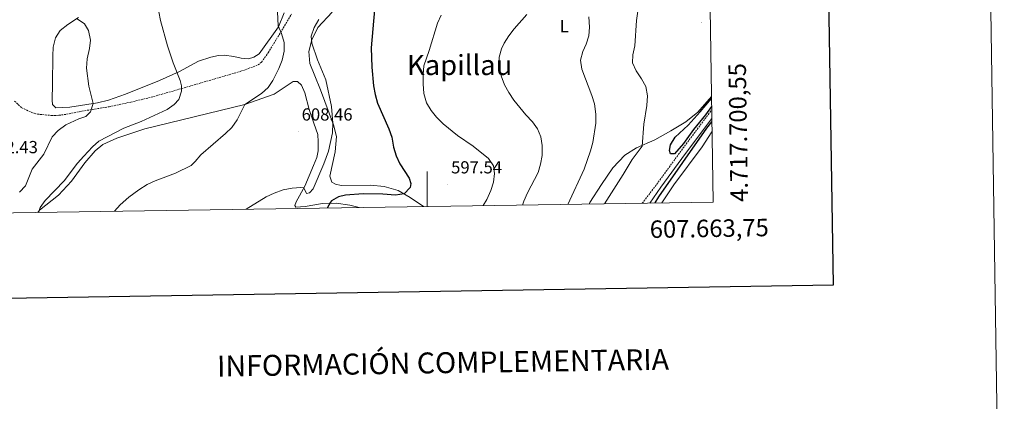
# Model space of a CAD drawing. Units: metres. Extents: x 603331 to 607830, y 4717241 to 4720279.
# Drawn here: x 607267 to 607830, y 4717586 to 4717805 of the extents above; entities that cross this region are included whole.
import ezdxf
from ezdxf.enums import TextEntityAlignment as Align

# ---------------------------------------------------------------- set-up
doc = ezdxf.new("R2010")
doc.units = ezdxf.units.M
doc.header["$MEASUREMENT"] = 0
doc.linetypes.add('TRAZOSX2', pattern=[1.5, 1, -0.5])
for name, color, linetype, lineweight in [('Carátula', 7, 'Continuous', 5), ('Level 21', 19, 'Continuous', 0), ('Level 36', 19, 'Continuous', 40), ('Level 37', 92, 'Continuous', 0), ('Level 4', 36, 'Continuous', 30), ('Level 41', 19, 'Continuous', 0), ('Level 45', 19, 'Continuous', 0), ('Level 5', 36, 'Continuous', 0), ('Level 61', 19, 'Continuous', 0), ('Level 63', 7, 'Continuous', 0), ('Level 7', 1, 'Continuous', 0)]:
    doc.layers.add(name, color=color, linetype=linetype, lineweight=lineweight)
doc.styles.add('Arial', font='ARIAL.TTF', dxfattribs={"height": 0.2})

# ---------------------------------------------------------------- blocks, each defined once
blk = doc.blocks.new('5PATER')
at = {"layer": 'Carátula', "linetype": 'Continuous', "lineweight": 5}
h = blk.add_hatch(color=250, dxfattribs=at)
edge = h.paths.add_edge_path()
edge.add_ellipse((0, 0), major_axis=(-1.33, -1.34), ratio=0.999422, start_angle=0, end_angle=360)

msp = doc.modelspace()

# ---------------------------------------------------------------- linework, layer by layer
at = {"layer": 'Level 21', "color": 19, "linetype": 'TRAZOSX2', "lineweight": 0}
for points in [[(607263.73, 4717758.43, 620.66), (607267.88, 4717754.64, 620.81), (607273.61, 4717751.85, 620.97), (607276.84, 4717750.96, 620.97), (607285.05, 4717750.17, 620.89), (607289.23, 4717750.28, 620.81), (607293.51, 4717750.87, 620.74), (607303.87, 4717752.88, 620.43), (607317.87, 4717755.16, 619.12), (607330.36, 4717757.84, 617.96), (607340.5, 4717760.25, 616.73), (607352.17, 4717763.48, 615.57), (607393.41, 4717775.49, 612.56), (607403.33, 4717779.18, 611.56), (607405.23, 4717780.75, 611.56), (607409.07, 4717786.14, 611.02), (607422.4, 4717808.21, 609.32)], [(607623.23, 4717699.94, 576.41), (607631.48, 4717710.76, 576), (607645.62, 4717730.2, 575.53), (607661.9, 4717751.97, 575.37), (607662.93, 4717753.33, 575.39)]]:
    msp.add_polyline3d(points, dxfattribs=at)
at = {"layer": 'Level 21', "color": 19, "linetype": 'Continuous', "lineweight": 0}
msp.add_polyline3d([(607627.58, 4717700, 576.33), (607633.91, 4717709.02, 576), (607648.02, 4717728.43, 575.53), (607663, 4717748.46, 575.38)], dxfattribs=at)
at = {"layer": 'Level 36', "color": 92, "linetype": 'Continuous', "lineweight": 0}
for points in [[(607418.25, 4717808.87, 609.9), (607414.88, 4717800.99, 610.06), (607403.79, 4717785.5, 611.45), (607400.82, 4717783.62, 611.75), (607397.7, 4717782.68, 611.91), (607393.54, 4717783.07, 612.52), (607389.37, 4717783.91, 612.83), (607383.84, 4717784.62, 612.83), (607380.57, 4717784.46, 612.99), (607376.11, 4717783.63, 613.3), (607369.15, 4717781.31, 614.07), (607358.25, 4717775.29, 614.84), (607346.86, 4717770.2, 615.92), (607327.37, 4717762.45, 618.69), (607317.62, 4717758.96, 619.62), (607311.19, 4717757.37, 619.93), (607295.39, 4717754.92, 620.08), (607287.36, 4717754.58, 620.39), (607285.43, 4717756.52, 620.54), (607285.29, 4717759.02, 620.7), (607285.61, 4717768.21, 620.85), (607285.64, 4717784.31, 621.47), (607285.92, 4717789.38, 621.47), (607287.22, 4717794.69, 621.32), (607289.97, 4717798.89, 621.01), (607294.33, 4717802.26, 620.85), (607300.33, 4717806.27, 619.77)], [(607497.87, 4717698.02, 598.22), (607490.29, 4717703.24, 599.54), (607483.44, 4717707.28, 600.31), (607475.36, 4717709.51, 600.77), (607467.53, 4717710.23, 601.54), (607450.71, 4717710.03, 603.24), (607447.51, 4717710.8, 603.4), (607445.52, 4717711.89, 603.7), (607444.4, 4717715.48, 604.01), (607447.35, 4717729.34, 604.32), (607448.04, 4717738.06, 604.78), (607446.35, 4717744.86, 604.78), (607439.05, 4717764.91, 605.09), (607435.69, 4717772.9, 605.71), (607432.9, 4717779.88, 605.71), (607432.32, 4717786.81, 605.24), (607434.03, 4717793.52, 605.21), (607437.45, 4717800.62, 604.44), (607445.55, 4717809.4, 603.67)], [(607277.07, 4717694.65, 615.2), (607278.01, 4717695.87, 615.2), (607288.95, 4717704.54, 614.28), (607296.38, 4717712.59, 614.28), (607303.97, 4717723.11, 614.43), (607309.92, 4717729.89, 614.74), (607314.32, 4717733.58, 614.74), (607322.27, 4717737.12, 614.74), (607338.47, 4717742.58, 613.35), (607395.69, 4717756.5, 609.96), (607412.42, 4717762.47, 609.19), (607423.31, 4717769.7, 608.57), (607425.75, 4717769.69, 608.26), (607428.02, 4717767.55, 608.26), (607429.91, 4717763.11, 608.26), (607432.45, 4717753.52, 608.26), (607435.1, 4717745.82, 608.26), (607437.37, 4717739.31, 607.8), (607437.68, 4717735.05, 607.64), (607437.61, 4717730, 607.18), (607436.78, 4717726.1, 606.72), (607435.03, 4717721.6, 606.56), (607429.94, 4717709.78, 605.18), (607425.03, 4717700.72, 603.64), (607424.34, 4717698.65, 603.33), (607424.86, 4717697.62, 602.86), (607430.24, 4717698, 601.78), (607440.08, 4717699.82, 600.24), (607447.84, 4717700.01, 598.55), (607455.75, 4717698.83, 597.93), (607461.12, 4717697.46, 597.48)], [(607662.81, 4717760.98, 575.18), (607655.01, 4717752.14, 575.18), (607648.06, 4717746.49, 575.48), (607639.61, 4717741.37, 576.87), (607630.47, 4717736.31, 578.57), (607619.81, 4717731.57, 580.73), (607613.2, 4717727.35, 582.27), (607606.34, 4717720.26, 582.58), (607599.8, 4717710.72, 582.89), (607593.21, 4717700.31, 583.35), (607592.75, 4717699.47, 583.39)], [(607663.12, 4717740.73, 572.76), (607657.58, 4717732.24, 572.55), (607641.36, 4717710.39, 572.55), (607634.36, 4717700.11, 572.83)]]:
    msp.add_polyline3d(points, dxfattribs=at)
at = {"layer": 'Level 4', "color": 36, "linetype": 'Continuous', "lineweight": 30}
for points in [[(607469.81, 4717810.7, 600), (607467.89, 4717788.97, 600), (607468.28, 4717777.87, 600), (607469.35, 4717767.06, 600), (607470.18, 4717762.13, 600), (607471.59, 4717757.25, 600), (607478.05, 4717742.48, 600), (607479.8, 4717737.8, 600), (607480.81, 4717731.95, 600), (607482.34, 4717727.13, 600), (607484.32, 4717722.54, 600), (607489.78, 4717714.34, 600), (607490.69, 4717711.22, 600), (607490.35, 4717709.01, 600), (607486.94, 4717705.34, 600), (607481.84, 4717704.46, 600), (607474.6, 4717705.06, 600), (607463.35, 4717705.22, 600), (607453.35, 4717704.48, 600), (607449.2, 4717703.56, 600), (607445.3, 4717701.25, 600), (607444.66, 4717700.56, 600), (607442.83, 4717697.18, 600)], [(607662.9, 4717755.23, 575), (607659.38, 4717750.46, 575), (607652.59, 4717742.18, 575), (607646.89, 4717734.08, 575), (607641.64, 4717728.2, 575), (607639.3, 4717728.3, 575), (607638.7, 4717730.03, 575), (607639.39, 4717733.43, 575), (607642.07, 4717737.66, 575), (607649.52, 4717744.71, 575), (607656.41, 4717752.2, 575), (607662.83, 4717759.98, 575)], [(607630.49, 4717700.05, 575), (607632.67, 4717703.62, 575), (607660.19, 4717742.83, 575), (607663.03, 4717746.61, 575)]]:
    msp.add_polyline3d(points, dxfattribs=at)
at = {"layer": 'Level 5', "color": 36, "linetype": 'Continuous', "lineweight": 0}
for points in [[(607601.59, 4717699.61, 580), (607612.26, 4717716.4, 580), (607617.35, 4717725, 580), (607623.13, 4717732.58, 580), (607624.08, 4717745.13, 580), (607625.73, 4717755.88, 580), (607626.12, 4717761.35, 580), (607625.23, 4717766.74, 580), (607622.85, 4717771.14, 580), (607619.62, 4717775.65, 580), (607617.69, 4717780.27, 580), (607617.85, 4717784.87, 580), (607618.93, 4717790.01, 580), (607619.99, 4717804.6, 580), (607621.38, 4717815.15, 580), (607624.03, 4717825.12, 580), (607629.94, 4717842.59, 580), (607632.25, 4717847.55, 580), (607635.7, 4717851.71, 580), (607639.39, 4717855.09, 580), (607648.22, 4717861.17, 580), (607657.36, 4717868.14, 580), (607661.11, 4717870.73, 580)], [(607414.08, 4717813.5, 610), (607414.65, 4717801.49, 610), (607416.58, 4717797.12, 610), (607418.08, 4717791.99, 610), (607418.17, 4717786.99, 610), (607417.04, 4717781.92, 610), (607415.17, 4717776.99, 610), (607411.75, 4717770.15, 610), (607408.93, 4717766.21, 610), (607405.21, 4717762.85, 610), (607395.69, 4717756.5, 610), (607391.23, 4717747.75, 610), (607388.11, 4717743.33, 610), (607384.59, 4717739.77, 610), (607370.52, 4717727.62, 610), (607367.29, 4717723.73, 610), (607364.89, 4717721.55, 610)], [(607299.6, 4717805.61, 620), (607303.83, 4717802.65, 620), (607306.13, 4717798.88, 620), (607307.22, 4717793.4, 620), (607306.61, 4717788.44, 620), (607305.38, 4717782.63, 620), (607304.97, 4717777.33, 620), (607306.27, 4717767.05, 620), (607308.72, 4717756.98, 620), (607307.34, 4717752.18, 620), (607304.66, 4717749.65, 620), (607300.61, 4717748.17, 620), (607293.2, 4717744.76, 620), (607288.79, 4717741.59, 620), (607285.41, 4717737.9, 620), (607280.47, 4717728.05, 620), (607273.95, 4717719.5, 620), (607270.01, 4717709.94, 620), (607266.63, 4717706.26, 620)], [(607346.41, 4717809.5, 615), (607347.44, 4717804.6, 615), (607351.37, 4717790.15, 615), (607354.68, 4717780.34, 615), (607358.68, 4717770.24, 615), (607359.38, 4717767.18, 615), (607359.46, 4717764.16, 615), (607357.94, 4717759.4, 615), (607355.2, 4717756.4, 615), (607351.1, 4717753.53, 615), (607336.34, 4717746.81, 615), (607326.41, 4717742.86, 615), (607312.13, 4717735.44, 615), (607308.33, 4717732.19, 615), (607303.4, 4717726.84, 615), (607299.82, 4717722.8, 615), (607292.24, 4717712.72, 615), (607281.4, 4717701.48, 615), (607278.47, 4717697.42, 615), (607277.82, 4717695.76, 615), (607277.76, 4717694.66, 615)], [(607396.45, 4717696.47, 605), (607407.87, 4717703.58, 605), (607412.37, 4717705.76, 605), (607417.64, 4717707.58, 605), (607422.69, 4717708.55, 605), (607427.67, 4717708.93, 605), (607429.37, 4717708.71, 605), (607430.96, 4717705.45, 605), (607432.7, 4717705.85, 605), (607434.69, 4717708.14, 605), (607440.82, 4717722.54, 605), (607443.49, 4717729.82, 605), (607445.81, 4717740.32, 605), (607446.03, 4717745.71, 605), (607445.18, 4717755.4, 605), (607441.97, 4717770.62, 605), (607437.33, 4717782.12, 605), (607433.95, 4717791.52, 605), (607433.68, 4717795.67, 605), (607435.27, 4717800.62, 605), (607438.02, 4717805.15, 605)], [(607508.02, 4717807.6, 595), (607505.92, 4717803.06, 595), (607501.24, 4717787.46, 595), (607498.21, 4717778.61, 595), (607497.69, 4717773.64, 595), (607497.73, 4717768.33, 595), (607498.18, 4717762.71, 595)], [(607554.7, 4717698.89, 590), (607555.43, 4717701.18, 590), (607557.39, 4717705.78, 590), (607563.63, 4717717.44, 590), (607564.99, 4717722.25, 590), (607565.82, 4717727.21, 590), (607565.91, 4717732.97, 590), (607565.18, 4717737.93, 590), (607563.27, 4717742.57, 590), (607560.28, 4717746.58, 590), (607556.54, 4717750.53, 590), (607549.59, 4717758.94, 590), (607546.75, 4717763.24, 590), (607544.35, 4717767.63, 590), (607542.45, 4717772.84, 590), (607541.27, 4717777.7, 590), (607541.19, 4717783.5, 590), (607542.64, 4717788.28, 590), (607544.18, 4717791.5, 590), (607546.8, 4717795.76, 590), (607549.81, 4717799.75, 590), (607557.08, 4717808, 590)], [(607580.49, 4717699.28, 585), (607589.92, 4717719.45, 585), (607593.57, 4717729.94, 585), (607594.85, 4717734.79, 585), (607596.63, 4717745.79, 585), (607596.64, 4717750.98, 585), (607595.82, 4717756.9, 585), (607594.28, 4717761.66, 585), (607588.56, 4717776.66, 585), (607587.86, 4717781.82, 585), (607589.09, 4717786.87, 585), (607591.17, 4717791, 585), (607592.69, 4717795.76, 585), (607592.9, 4717800.78, 585), (607592.51, 4717806.73, 585)], [(607498.18, 4717762.71, 595), (607499.62, 4717757.34, 595), (607502.25, 4717752.97, 595), (607505.44, 4717749.12, 595), (607509.19, 4717745.46, 595), (607517.32, 4717738.77, 595), (607526.35, 4717732.56, 595), (607535.25, 4717725.45, 595), (607538.02, 4717721.29, 595), (607538.63, 4717716.94, 595), (607538.11, 4717711.97, 595), (607536.44, 4717707.12, 595), (607534.14, 4717702.12, 595), (607532.06, 4717698.54, 595)], [(607364.89, 4717721.55, 610), (607355.93, 4717717.04, 610), (607344.22, 4717712.82, 610), (607339.73, 4717710.61, 610), (607334.98, 4717707.63, 610), (607329.25, 4717703.46, 610), (607324.2, 4717699.06, 610), (607321.03, 4717695.32, 610)]]:
    msp.add_polyline3d(points, dxfattribs=at)
at = {"layer": 'Level 61', "color": 19, "linetype": 'Continuous', "lineweight": 0}
msp.add_lwpolyline([(604245.77, 4717648.34), (604211.04, 4719961.61), (607627.88, 4720013.84), (607663.75, 4717700.56), (604245.77, 4717648.34)], close=True, dxfattribs=at)
at = {"layer": 'Level 63', "linetype": 'Continuous', "lineweight": 0}
msp.add_lwpolyline([(603376.01, 4717241.04), (603330.66, 4720210.69), (607785.13, 4720278.74), (607830.49, 4717309.09), (603376.01, 4717241.04)], close=True, dxfattribs=at)
at = {"layer": 'Level 63', "linetype": 'Continuous', "lineweight": 30}
msp.add_lwpolyline([(604139.27, 4720010.5), (604178.19, 4717595.83), (607732.71, 4717653.14), (607693.84, 4720064.8), (604139.27, 4720010.5)], dxfattribs=at)
at = {"layer": 'Level 63', "linetype": 'Continuous', "lineweight": 0}
msp.add_lwpolyline([(607500, 4717698.06), (607500, 4717718.06)], dxfattribs=at)

# ---------------------------------------------------------------- block references
at = {"layer": 'Level 7', "color": 19, "linetype": 'Continuous', "lineweight": 0, "xscale": 0.09999983015004542, "yscale": 0.09999983015004542}
for p in [(607656.99, 4717803.39, 576.48), (607426.19, 4717741.08, 608.46), (607511.78, 4717710.8, 597.55)]:
    msp.add_blockref('5PATER', p, dxfattribs=at)

# ---------------------------------------------------------------- texts
at = {"layer": 'Level 37', "color": 92, "linetype": 'Continuous', "lineweight": 0, "style": 'Arial'}
msp.add_text('L', height=7, dxfattribs=at).set_placement((607578.54, 4717801.27, 587.18), align=Align.MIDDLE_CENTER)
at = {"layer": 'Level 41', "color": 19, "linetype": 'Continuous', "lineweight": 0, "style": 'Arial'}
for s, p in [('608.46', (607428.18, 4717745.08, 608.46)), ('622.43', (607248, 4717726.38, 622.44)), ('597.54', (607513.76, 4717714.8, 597.55))]:
    msp.add_text(s, height=7, dxfattribs=at).set_placement(p, align=Align.BOTTOM_LEFT)
at = {"layer": 'Level 45', "color": 19, "linetype": 'Continuous', "lineweight": 0, "style": 'Arial'}
msp.add_text('Kapillau', height=11.5, dxfattribs=at).set_placement((607518.65, 4717779.08, 594.58), align=Align.MIDDLE_CENTER)
at = {"layer": 'Level 63', "linetype": 'Continuous', "lineweight": 0, "style": 'Arial'}
msp.add_text('4.717.700,55', height=10, rotation=90.8884, dxfattribs=at).set_placement((607673.75, 4717700.55), align=Align.TOP_LEFT)
msp.add_text('607.663,75', height=10, rotation=0.8752, dxfattribs=at).set_placement((607695.55, 4717691.04), align=Align.TOP_RIGHT)
msp.add_text('INFORMACIÓN COMPLEMENTARIA', height=11.9999, rotation=0.8758, dxfattribs=at).set_placement((607509.12, 4717608.57), align=Align.MIDDLE_CENTER)

doc.saveas('drawing.dxf')
